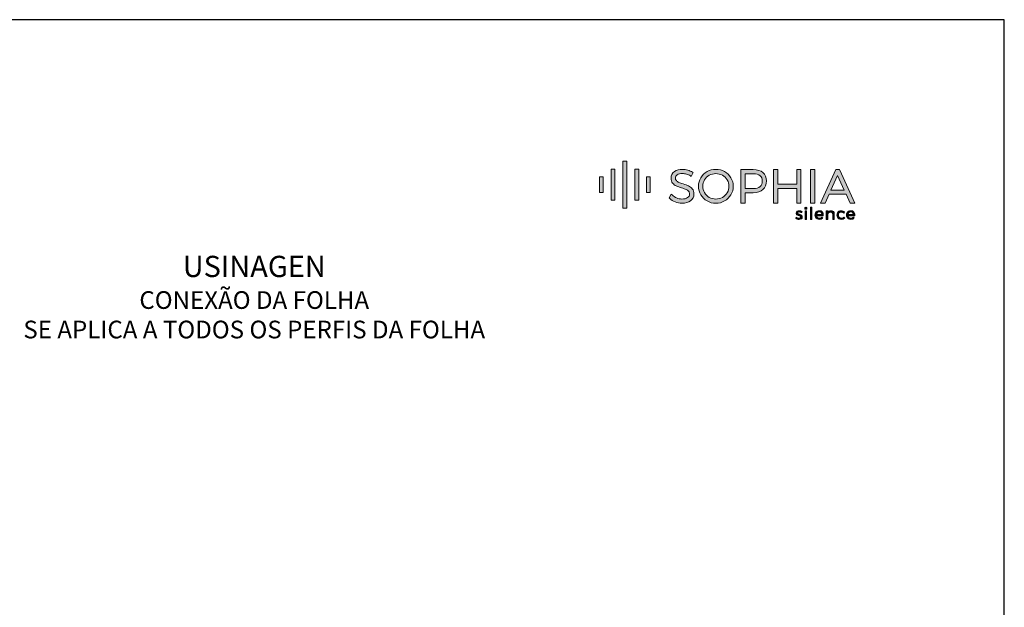
# Model space of a CAD drawing. Units: millimetres. Extents: x 81 to 3151, y 251 to 548.
# Drawn here: x 1972 to 2111, y 465 to 548 of the extents above; entities that cross this region are included whole.
import ezdxf

# ---------------------------------------------------------------- set-up
doc = ezdxf.new("R2010")
doc.units = ezdxf.units.MM
doc.layers.add('Camada 1', color=7, linetype='Continuous')
doc.layers.add('Layout', color=9, linetype='Continuous')
doc.styles.add('Perfil-01', font='txt', dxfattribs={"height": 1.3})

# ---------------------------------------------------------------- blocks, each defined once
blk = doc.blocks.new('sophia')
at = {"layer": 'Camada 1'}
h = blk.add_hatch(color=133, dxfattribs=at)
h.dxf.hatch_style = 2
h.paths.add_polyline_path([(146.4, 340.7), (136.5, 340.7), (136.5, 451.2), (146.4, 451.2)])
h = blk.add_hatch(color=143, dxfattribs=at)
h.dxf.hatch_style = 2
h.paths.add_polyline_path([(118.1, 359.2), (108.9, 359.2), (108.9, 432.8), (118.1, 432.8)])
h = blk.add_hatch(color=254, dxfattribs=at)
h.dxf.hatch_style = 2
h.paths.add_polyline_path([(174, 359.2), (164.8, 359.2), (164.8, 432.8), (174, 432.8)])
h = blk.add_hatch(color=143, dxfattribs=at)
h.dxf.hatch_style = 2
edge = h.paths.add_edge_path()
edge.add_spline(control_points=[(291.7, 393.3), (291.7, 393.3), (291.7, 393.3), (291.7, 393.3), (288.5, 394.8), (284.3, 396.3), (279.2, 397.8), (274.7, 399.2), (271.2, 400.4), (268.7, 401.5), (266.4, 402.5), (264.5, 403.9), (262.9, 405.7), (261.4, 407.4), (260.7, 409.5), (260.7, 412.2), (260.7, 415.2), (262.1, 417.5), (264.9, 419.3), (268, 421.3), (272.2, 422.3), (277.4, 422.3), (280.4, 422.3), (283.6, 421.8), (287, 420.8), (290.4, 419.8), (293.4, 418.5), (295.9, 416.9), (295.9, 416.9), (298.1, 415.5), (298.1, 415.5), (298.1, 415.5), (302.5, 424.5), (302.5, 424.5), (302.5, 424.5), (300.7, 425.6), (300.7, 425.6), (297.6, 427.5), (294, 429.1), (289.9, 430.3), (285.9, 431.5), (281.8, 432.1), (277.7, 432.1), (269.7, 432.1), (263.1, 430.3), (258.2, 426.7), (253, 423), (250.4, 418), (250.4, 411.8), (250.4, 406.9), (251.7, 402.9), (254.1, 399.8), (256.5, 396.8), (259.4, 394.6), (262.8, 393), (266, 391.6), (270.2, 390.1), (275.3, 388.6), (279.8, 387.2), (283.4, 385.9), (286, 384.8), (288.3, 383.8), (290.3, 382.4), (291.8, 380.5), (293.3, 378.8), (294, 376.6), (294, 373.8), (294, 370.3), (292.5, 367.6), (289.5, 365.6), (286.2, 363.3), (281.6, 362.2), (275.9, 362.2), (271.8, 362.2), (267.6, 363.1), (263.5, 364.8), (259.4, 366.5), (255.8, 368.9), (252.8, 371.8), (252.8, 371.8), (250.7, 373.9), (250.7, 373.9), (250.7, 373.9), (245.8, 365.1), (245.8, 365.1), (245.8, 365.1), (247, 363.9), (247, 363.9), (250.6, 360.3), (255.1, 357.5), (260.1, 355.4), (265.2, 353.3), (270.5, 352.3), (275.9, 352.3), (284.2, 352.3), (291.1, 354.2), (296.2, 358.1), (301.6, 362.1), (304.3, 367.4), (304.3, 374), (304.3, 379), (303, 383.1), (300.5, 386.3), (298.1, 389.3), (295.2, 391.7), (291.7, 393.3)], knot_values=[0, 0, 0, 0, 1, 1, 1, 2, 2, 2, 3, 3, 3, 4, 4, 4, 5, 5, 5, 6, 6, 6, 7, 7, 7, 8, 8, 8, 9, 9, 9, 10, 10, 10, 11, 11, 11, 12, 12, 12, 13, 13, 13, 14, 14, 14, 15, 15, 15, 16, 16, 16, 17, 17, 17, 18, 18, 18, 19, 19, 19, 20, 20, 20, 21, 21, 21, 22, 22, 22, 23, 23, 23, 24, 24, 24, 25, 25, 25, 26, 26, 26, 27, 27, 27, 28, 28, 28, 29, 29, 29, 30, 30, 30, 31, 31, 31, 32, 32, 32, 33, 33, 33, 34, 34, 34, 35, 35, 35, 35], degree=3, periodic=0)
h = blk.add_hatch(color=143, dxfattribs=at)
h.dxf.hatch_style = 2
edge = h.paths.add_edge_path()
edge.add_spline(control_points=[(376.6, 426.8), (370.3, 430.3), (363.4, 432.1), (356, 432.1), (348.6, 432.1), (341.7, 430.3), (335.5, 426.8), (329.2, 423.3), (324.2, 418.4), (320.6, 412.4), (316.9, 406.3), (315, 399.6), (315, 392.3), (315, 385.1), (316.9, 378.3), (320.6, 372.2), (324.2, 366.1), (329.2, 361.2), (335.5, 357.6), (341.7, 354.1), (348.6, 352.3), (356, 352.3), (363.4, 352.3), (370.3, 354.1), (376.6, 357.6), (382.9, 361.2), (387.9, 366.1), (391.6, 372.2), (395.3, 378.3), (397.1, 385.1), (397.1, 392.3), (397.1, 399.6), (395.3, 406.3), (391.6, 412.4), (387.9, 418.4), (382.9, 423.3), (376.6, 426.8)], knot_values=[0, 0, 0, 0, 1, 1, 1, 2, 2, 2, 3, 3, 3, 4, 4, 4, 5, 5, 5, 6, 6, 6, 7, 7, 7, 8, 8, 8, 9, 9, 9, 10, 10, 10, 11, 11, 11, 12, 12, 12, 12], degree=3, periodic=0)
edge = h.paths.add_edge_path()
edge.add_spline(control_points=[(387, 392.3), (387, 386.9), (385.6, 381.8), (382.9, 377.2), (380.1, 372.6), (376.3, 368.9), (371.5, 366.2), (366.8, 363.5), (361.5, 362.1), (356, 362.1), (350.5, 362.1), (345.3, 363.5), (340.6, 366.2), (335.8, 368.9), (332, 372.6), (329.2, 377.3), (326.4, 381.8), (325, 386.9), (325, 392.3), (325, 397.7), (326.4, 402.7), (329.2, 407.2), (332, 411.8), (335.8, 415.4), (340.5, 418.1), (345.3, 420.8), (350.5, 422.2), (356, 422.2), (361.6, 422.2), (366.8, 420.8), (371.5, 418.1), (376.3, 415.4), (380.1, 411.8), (382.9, 407.2), (385.7, 402.7), (387, 397.7), (387, 392.3)], knot_values=[0, 0, 0, 0, 1, 1, 1, 2, 2, 2, 3, 3, 3, 4, 4, 4, 5, 5, 5, 6, 6, 6, 7, 7, 7, 8, 8, 8, 9, 9, 9, 10, 10, 10, 11, 11, 11, 12, 12, 12, 12], degree=3, periodic=0)
h = blk.add_hatch(color=143, dxfattribs=at)
h.dxf.hatch_style = 2
edge = h.paths.add_edge_path()
edge.add_spline(control_points=[(467, 424.5), (461.6, 429.1), (454, 431.5), (444.3, 431.5), (444.3, 431.5), (415.2, 431.5), (415.2, 431.5), (415.2, 431.5), (415.2, 352.8), (415.2, 352.8), (415.2, 352.8), (425.1, 352.8), (425.1, 352.8), (425.1, 352.8), (425.1, 377.2), (425.1, 377.2), (425.1, 377.2), (444.3, 377.2), (444.3, 377.2), (454, 377.2), (461.6, 379.6), (467, 384.4), (472.5, 389.2), (475.3, 396.1), (475.3, 404.7), (475.3, 413.2), (472.5, 419.8), (467, 424.5)], knot_values=[0, 0, 0, 0, 1, 1, 1, 2, 2, 2, 3, 3, 3, 4, 4, 4, 5, 5, 5, 6, 6, 6, 7, 7, 7, 8, 8, 8, 9, 9, 9, 9], degree=3, periodic=0)
edge = h.paths.add_edge_path()
edge.add_spline(control_points=[(465.6, 404.6), (465.6, 398.8), (463.9, 394.5), (460.2, 391.5), (456.6, 388.4), (451.2, 386.8), (444.2, 386.8), (444.2, 386.8), (425.1, 386.8), (425.1, 386.8), (425.1, 386.8), (425.1, 421.8), (425.1, 421.8), (425.1, 421.8), (444.2, 421.8), (444.2, 421.8), (451.2, 421.8), (456.6, 420.2), (460.3, 417.2), (463.9, 414.3), (465.6, 410.1), (465.6, 404.6)], knot_values=[0, 0, 0, 0, 1, 1, 1, 2, 2, 2, 3, 3, 3, 4, 4, 4, 5, 5, 5, 6, 6, 6, 7, 7, 7, 7], degree=3, periodic=0)
h = blk.add_hatch(color=143, dxfattribs=at)
h.dxf.hatch_style = 2
h.paths.add_polyline_path([(546.7, 397.1), (501.9, 397.1), (501.9, 431.5), (491.9, 431.5), (491.9, 352.8), (501.9, 352.8), (501.9, 387.3), (546.7, 387.3), (546.7, 352.8), (556.8, 352.8), (556.8, 431.5), (546.7, 431.5)])
h = blk.add_hatch(color=143, dxfattribs=at)
h.dxf.hatch_style = 2
h.paths.add_polyline_path([(579.1, 352.8), (589.1, 352.8), (589.1, 431.5), (579.1, 431.5)])
h = blk.add_hatch(color=143, dxfattribs=at)
h.dxf.hatch_style = 2
h.paths.add_polyline_path([(648, 430.1), (647.4, 431.5), (638.9, 431.5), (602.8, 352.8), (613.7, 352.8), (623.1, 373.3), (663.2, 373.3), (672.6, 352.8), (683.5, 352.8)])
h.paths.add_polyline_path([(658.8, 383), (627.4, 383), (643.1, 417.5)])
h = blk.add_hatch(color=143, dxfattribs=at)
h.dxf.hatch_style = 2
h.paths.add_polyline_path([(90.5, 377.6), (81.6, 377.6), (81.6, 414.4), (90.5, 414.4)])
h = blk.add_hatch(color=254, dxfattribs=at)
h.dxf.hatch_style = 2
h.paths.add_polyline_path([(201.3, 377.6), (192.5, 377.6), (192.5, 414.4), (201.3, 414.4)])
h = blk.add_hatch(color=133, dxfattribs=at)
h.dxf.hatch_style = 2
edge = h.paths.add_edge_path()
edge.add_spline(control_points=[(555.2, 331.3), (554.2, 331.6), (553.2, 331.8), (552.3, 331.8), (551.2, 331.8), (550.4, 331.6), (549.7, 331.2), (549, 330.8), (548.7, 330.2), (548.7, 329.4), (548.7, 328.5), (549.1, 327.9), (549.8, 327.5), (550.5, 327.1), (551.6, 326.6), (553.1, 326.2), (554.5, 325.8), (555.7, 325.4), (556.6, 325), (557.5, 324.6), (558.2, 324), (558.9, 323.2), (559.5, 322.4), (559.8, 321.3), (559.8, 320), (559.8, 318.1), (559.1, 316.7), (557.6, 315.7), (556.2, 314.7), (554.4, 314.2), (552.3, 314.2), (550.7, 314.2), (549.3, 314.4), (547.9, 314.9), (546.4, 315.4), (545.2, 316.1), (544.3, 317), (544.3, 317), (545.6, 319.6), (545.6, 319.6), (546.5, 318.8), (547.5, 318.2), (548.7, 317.7), (550, 317.3), (551.2, 317), (552.4, 317), (553.5, 317), (554.5, 317.3), (555.2, 317.7), (555.9, 318.1), (556.3, 318.8), (556.3, 319.7), (556.3, 320.6), (555.9, 321.3), (555.1, 321.8), (554.4, 322.2), (553.2, 322.7), (551.7, 323.1), (550.4, 323.5), (549.3, 323.9), (548.4, 324.3), (547.5, 324.7), (546.8, 325.3), (546.2, 326.1), (545.6, 326.8), (545.3, 327.8), (545.3, 329.1), (545.3, 330.9), (546, 332.4), (547.4, 333.3), (548.8, 334.3), (550.5, 334.7), (552.6, 334.7), (553.8, 334.7), (555, 334.6), (556.2, 334.2), (557.4, 333.9), (558.4, 333.4), (559.3, 332.8), (559.3, 332.8), (558, 330.1), (558, 330.1), (557.1, 330.6), (556.2, 331), (555.2, 331.3)], knot_values=[0, 0, 0, 0, 1, 1, 1, 2, 2, 2, 3, 3, 3, 4, 4, 4, 5, 5, 5, 6, 6, 6, 7, 7, 7, 8, 8, 8, 9, 9, 9, 10, 10, 10, 11, 11, 11, 12, 12, 12, 13, 13, 13, 14, 14, 14, 15, 15, 15, 16, 16, 16, 17, 17, 17, 18, 18, 18, 19, 19, 19, 20, 20, 20, 21, 21, 21, 22, 22, 22, 23, 23, 23, 24, 24, 24, 25, 25, 25, 26, 26, 26, 27, 27, 27, 28, 28, 28, 28], degree=3, periodic=0)
h = blk.add_hatch(color=133, dxfattribs=at)
h.dxf.hatch_style = 2
h.paths.add_polyline_path([(566.4, 334.6), (570, 334.6), (570, 314.3), (566.4, 314.3)])
edge = h.paths.add_edge_path()
edge.add_spline(control_points=[(569.8, 342), (570.2, 341.6), (570.4, 341), (570.4, 340.4), (570.4, 339.7), (570.2, 339.2), (569.8, 338.7), (569.4, 338.3), (568.9, 338.1), (568.2, 338.1), (567.6, 338.1), (567, 338.3), (566.6, 338.7), (566.2, 339.2), (566, 339.7), (566, 340.4), (566, 341), (566.2, 341.6), (566.6, 342), (567, 342.5), (567.6, 342.7), (568.2, 342.7), (568.9, 342.7), (569.4, 342.5), (569.8, 342)], knot_values=[0, 0, 0, 0, 1, 1, 1, 2, 2, 2, 3, 3, 3, 4, 4, 4, 5, 5, 5, 6, 6, 6, 7, 7, 7, 8, 8, 8, 8], degree=3, periodic=0)
h = blk.add_hatch(color=133, dxfattribs=at)
h.dxf.hatch_style = 2
h.paths.add_polyline_path([(579.1, 342.8), (582.6, 342.8), (582.6, 314.3), (579.1, 314.3)])
h = blk.add_hatch(color=133, dxfattribs=at)
h.dxf.hatch_style = 2
edge = h.paths.add_edge_path()
edge.add_spline(control_points=[(606.2, 325.8), (606.1, 327.6), (605.5, 329.1), (604.4, 330.1), (603.2, 331.2), (601.8, 331.7), (599.9, 331.7), (598.1, 331.7), (596.6, 331.2), (595.4, 330.1), (594.2, 329.1), (593.5, 327.6), (593.3, 325.8), (593.3, 325.8), (606.2, 325.8), (606.2, 325.8)], knot_values=[0, 0, 0, 0, 1, 1, 1, 2, 2, 2, 3, 3, 3, 4, 4, 4, 5, 5, 5, 5], degree=3, periodic=0)
edge = h.paths.add_edge_path()
edge.add_spline(control_points=[(607, 331.9), (608.6, 330.1), (609.4, 327.5), (609.4, 324.2), (609.4, 323.7), (609.4, 323.3), (609.4, 323), (609.4, 323), (593.3, 323), (593.3, 323), (593.6, 321.2), (594.4, 319.8), (595.6, 318.7), (596.9, 317.6), (598.4, 317.1), (600.2, 317.1), (601.4, 317.1), (602.5, 317.3), (603.6, 317.7), (604.6, 318.2), (605.5, 318.8), (606.3, 319.6), (606.3, 319.6), (608.2, 317.5), (608.2, 317.5), (607.2, 316.5), (606, 315.6), (604.6, 315), (603.2, 314.5), (601.7, 314.2), (599.9, 314.2), (598, 314.2), (596.2, 314.6), (594.6, 315.5), (593.1, 316.3), (591.9, 317.5), (591, 319.1), (590.2, 320.6), (589.7, 322.4), (589.7, 324.4), (589.7, 326.4), (590.2, 328.2), (591, 329.7), (591.9, 331.3), (593.1, 332.5), (594.6, 333.4), (596.1, 334.3), (597.9, 334.7), (599.9, 334.7), (603, 334.7), (605.4, 333.8), (607, 331.9)], knot_values=[0, 0, 0, 0, 1, 1, 1, 2, 2, 2, 3, 3, 3, 4, 4, 4, 5, 5, 5, 6, 6, 6, 7, 7, 7, 8, 8, 8, 9, 9, 9, 10, 10, 10, 11, 11, 11, 12, 12, 12, 13, 13, 13, 14, 14, 14, 15, 15, 15, 16, 16, 16, 17, 17, 17, 17], degree=3, periodic=0)
h = blk.add_hatch(color=133, dxfattribs=at)
h.dxf.hatch_style = 2
edge = h.paths.add_edge_path()
edge.add_spline(control_points=[(633.1, 332.6), (634.5, 331.2), (635.1, 329.3), (635.1, 326.8), (635.1, 326.8), (635.1, 314.3), (635.1, 314.3), (635.1, 314.3), (631.6, 314.3), (631.6, 314.3), (631.6, 314.3), (631.6, 325.9), (631.6, 325.9), (631.6, 327.6), (631.1, 328.9), (630.1, 329.9), (629.2, 330.8), (627.8, 331.3), (626.2, 331.3), (624.3, 331.3), (622.9, 330.7), (621.7, 329.6), (620.6, 328.4), (619.9, 327), (619.8, 325.1), (619.8, 325.1), (619.8, 314.3), (619.8, 314.3), (619.8, 314.3), (616.2, 314.3), (616.2, 314.3), (616.2, 314.3), (616.2, 334.6), (616.2, 334.6), (616.2, 334.6), (619.8, 334.6), (619.8, 334.6), (619.8, 334.6), (619.8, 330.3), (619.8, 330.3), (621.1, 333.2), (623.7, 334.6), (627.5, 334.7), (629.9, 334.7), (631.7, 334), (633.1, 332.6)], knot_values=[0, 0, 0, 0, 1, 1, 1, 2, 2, 2, 3, 3, 3, 4, 4, 4, 5, 5, 5, 6, 6, 6, 7, 7, 7, 8, 8, 8, 9, 9, 9, 10, 10, 10, 11, 11, 11, 12, 12, 12, 13, 13, 13, 14, 14, 14, 15, 15, 15, 15], degree=3, periodic=0)
h = blk.add_hatch(color=133, dxfattribs=at)
h.dxf.hatch_style = 2
edge = h.paths.add_edge_path()
edge.add_spline(control_points=[(651.9, 331.5), (650.5, 331.5), (649.4, 331.2), (648.3, 330.6), (647.3, 330), (646.5, 329.2), (645.9, 328.1), (645.3, 327.1), (645, 325.8), (645, 324.4), (645, 323), (645.3, 321.8), (645.9, 320.7), (646.4, 319.6), (647.2, 318.8), (648.2, 318.2), (649.2, 317.6), (650.4, 317.3), (651.7, 317.3), (653, 317.3), (654.2, 317.5), (655.2, 317.9), (656.3, 318.4), (657.2, 319), (657.9, 319.8), (657.9, 319.8), (659.9, 317.7), (659.9, 317.7), (659, 316.6), (657.8, 315.7), (656.4, 315.1), (655, 314.5), (653.3, 314.2), (651.6, 314.2), (649.6, 314.2), (647.8, 314.6), (646.3, 315.5), (644.8, 316.3), (643.6, 317.5), (642.7, 319.1), (641.9, 320.6), (641.4, 322.4), (641.4, 324.4), (641.4, 326.4), (641.9, 328.2), (642.7, 329.7), (643.6, 331.3), (644.8, 332.5), (646.3, 333.4), (647.8, 334.3), (649.6, 334.7), (651.6, 334.7), (653.3, 334.7), (654.8, 334.4), (656.2, 333.9), (657.6, 333.4), (658.7, 332.6), (659.6, 331.6), (659.6, 331.6), (657.7, 329.2), (657.7, 329.2), (656, 330.7), (654.1, 331.5), (651.9, 331.5)], knot_values=[0, 0, 0, 0, 1, 1, 1, 2, 2, 2, 3, 3, 3, 4, 4, 4, 5, 5, 5, 6, 6, 6, 7, 7, 7, 8, 8, 8, 9, 9, 9, 10, 10, 10, 11, 11, 11, 12, 12, 12, 13, 13, 13, 14, 14, 14, 15, 15, 15, 16, 16, 16, 17, 17, 17, 18, 18, 18, 19, 19, 19, 20, 20, 20, 21, 21, 21, 21], degree=3, periodic=0)
h = blk.add_hatch(color=133, dxfattribs=at)
h.dxf.hatch_style = 2
edge = h.paths.add_edge_path()
edge.add_spline(control_points=[(680.5, 325.8), (680.4, 327.6), (679.8, 329.1), (678.6, 330.1), (677.5, 331.2), (676, 331.7), (674.2, 331.7), (672.4, 331.7), (670.9, 331.2), (669.7, 330.1), (668.5, 329.1), (667.8, 327.6), (667.6, 325.8), (667.6, 325.8), (680.5, 325.8), (680.5, 325.8)], knot_values=[0, 0, 0, 0, 1, 1, 1, 2, 2, 2, 3, 3, 3, 4, 4, 4, 5, 5, 5, 5], degree=3, periodic=0)
edge = h.paths.add_edge_path()
edge.add_spline(control_points=[(681.3, 331.9), (682.9, 330.1), (683.7, 327.5), (683.7, 324.2), (683.7, 323.7), (683.7, 323.3), (683.7, 323), (683.7, 323), (667.6, 323), (667.6, 323), (667.9, 321.2), (668.7, 319.8), (669.9, 318.7), (671.2, 317.6), (672.7, 317.1), (674.5, 317.1), (675.7, 317.1), (676.8, 317.3), (677.9, 317.7), (678.9, 318.2), (679.8, 318.8), (680.6, 319.6), (680.6, 319.6), (682.5, 317.5), (682.5, 317.5), (681.5, 316.5), (680.3, 315.6), (678.9, 315), (677.5, 314.5), (676, 314.2), (674.2, 314.2), (672.2, 314.2), (670.5, 314.6), (668.9, 315.5), (667.4, 316.3), (666.2, 317.5), (665.3, 319.1), (664.5, 320.6), (664, 322.4), (664, 324.4), (664, 326.4), (664.5, 328.2), (665.3, 329.7), (666.2, 331.3), (667.4, 332.5), (668.9, 333.4), (670.4, 334.3), (672.2, 334.7), (674.2, 334.7), (677.3, 334.7), (679.7, 333.8), (681.3, 331.9)], knot_values=[0, 0, 0, 0, 1, 1, 1, 2, 2, 2, 3, 3, 3, 4, 4, 4, 5, 5, 5, 6, 6, 6, 7, 7, 7, 8, 8, 8, 9, 9, 9, 10, 10, 10, 11, 11, 11, 12, 12, 12, 13, 13, 13, 14, 14, 14, 15, 15, 15, 16, 16, 16, 17, 17, 17, 17], degree=3, periodic=0)
at = {"layer": 'Camada 1', "lineweight": 0}
for points in [[(146.4, 340.7), (136.5, 340.7), (136.5, 451.2), (146.4, 451.2), (146.4, 340.7)], [(118.1, 359.2), (108.9, 359.2), (108.9, 432.8), (118.1, 432.8), (118.1, 359.2)], [(174, 359.2), (164.8, 359.2), (164.8, 432.8), (174, 432.8), (174, 359.2)], [(90.5, 377.6), (81.6, 377.6), (81.6, 414.4), (90.5, 414.4), (90.5, 377.6)], [(201.3, 377.6), (192.5, 377.6), (192.5, 414.4), (201.3, 414.4), (201.3, 377.6)]]:
    blk.add_lwpolyline(points, dxfattribs=at)
at = {"layer": 'Camada 1', "color": 143, "lineweight": 0}
for points in [[(546.7, 397.1), (501.9, 397.1), (501.9, 431.5), (491.9, 431.5), (491.9, 352.8), (501.9, 352.8), (501.9, 387.3), (546.7, 387.3), (546.7, 352.8), (556.8, 352.8), (556.8, 431.5), (546.7, 431.5), (546.7, 397.1)], [(579.1, 352.8), (589.1, 352.8), (589.1, 431.5), (579.1, 431.5), (579.1, 352.8)], [(648, 430.1), (647.4, 431.5), (638.9, 431.5), (602.8, 352.8), (613.7, 352.8), (623.1, 373.3), (663.2, 373.3), (672.6, 352.8), (683.5, 352.8), (648, 430.1)], [(658.8, 383), (627.4, 383), (643.1, 417.5), (658.8, 383)]]:
    blk.add_lwpolyline(points, dxfattribs=at)
at = {"layer": 'Camada 1', "color": 133, "lineweight": 0}
for points in [[(566.4, 334.6), (570, 334.6), (570, 314.3), (566.4, 314.3), (566.4, 334.6)], [(579.1, 342.8), (582.6, 342.8), (582.6, 314.3), (579.1, 314.3), (579.1, 342.8)]]:
    blk.add_lwpolyline(points, dxfattribs=at)
at = {"layer": 'Camada 1', "color": 143, "lineweight": 0}
for points, knots in [([(291.7, 393.3), (291.7, 393.3), (291.7, 393.3), (291.7, 393.3), (288.5, 394.8), (284.3, 396.3), (279.2, 397.8), (274.7, 399.2), (271.2, 400.4), (268.7, 401.5), (266.4, 402.5), (264.5, 403.9), (262.9, 405.7), (261.4, 407.4), (260.7, 409.5), (260.7, 412.2), (260.7, 415.2), (262.1, 417.5), (264.9, 419.3), (268, 421.3), (272.2, 422.3), (277.4, 422.3), (280.4, 422.3), (283.6, 421.8), (287, 420.8), (290.4, 419.8), (293.4, 418.5), (295.9, 416.9), (295.9, 416.9), (298.1, 415.5), (298.1, 415.5), (298.1, 415.5), (302.5, 424.5), (302.5, 424.5), (302.5, 424.5), (300.7, 425.6), (300.7, 425.6), (297.6, 427.5), (294, 429.1), (289.9, 430.3), (285.9, 431.5), (281.8, 432.1), (277.7, 432.1), (269.7, 432.1), (263.1, 430.3), (258.2, 426.7), (253, 423), (250.4, 418), (250.4, 411.8), (250.4, 406.9), (251.7, 402.9), (254.1, 399.8), (256.5, 396.8), (259.4, 394.6), (262.8, 393), (266, 391.6), (270.2, 390.1), (275.3, 388.6), (279.8, 387.2), (283.4, 385.9), (286, 384.8), (288.3, 383.8), (290.3, 382.4), (291.8, 380.5), (293.3, 378.8), (294, 376.6), (294, 373.8), (294, 370.3), (292.5, 367.6), (289.5, 365.6), (286.2, 363.3), (281.6, 362.2), (275.9, 362.2), (271.8, 362.2), (267.6, 363.1), (263.5, 364.8), (259.4, 366.5), (255.8, 368.9), (252.8, 371.8), (252.8, 371.8), (250.7, 373.9), (250.7, 373.9), (250.7, 373.9), (245.8, 365.1), (245.8, 365.1), (245.8, 365.1), (247, 363.9), (247, 363.9), (250.6, 360.3), (255.1, 357.5), (260.1, 355.4), (265.2, 353.3), (270.5, 352.3), (275.9, 352.3), (284.2, 352.3), (291.1, 354.2), (296.2, 358.1), (301.6, 362.1), (304.3, 367.4), (304.3, 374), (304.3, 379), (303, 383.1), (300.5, 386.3), (298.1, 389.3), (295.2, 391.7), (291.7, 393.3)], [0, 0, 0, 0, 1, 1, 1, 2, 2, 2, 3, 3, 3, 4, 4, 4, 5, 5, 5, 6, 6, 6, 7, 7, 7, 8, 8, 8, 9, 9, 9, 10, 10, 10, 11, 11, 11, 12, 12, 12, 13, 13, 13, 14, 14, 14, 15, 15, 15, 16, 16, 16, 17, 17, 17, 18, 18, 18, 19, 19, 19, 20, 20, 20, 21, 21, 21, 22, 22, 22, 23, 23, 23, 24, 24, 24, 25, 25, 25, 26, 26, 26, 27, 27, 27, 28, 28, 28, 29, 29, 29, 30, 30, 30, 31, 31, 31, 32, 32, 32, 33, 33, 33, 34, 34, 34, 35, 35, 35, 35]), ([(376.6, 426.8), (370.3, 430.3), (363.4, 432.1), (356, 432.1), (348.6, 432.1), (341.7, 430.3), (335.5, 426.8), (329.2, 423.3), (324.2, 418.4), (320.6, 412.4), (316.9, 406.3), (315, 399.6), (315, 392.3), (315, 385.1), (316.9, 378.3), (320.6, 372.2), (324.2, 366.1), (329.2, 361.2), (335.5, 357.6), (341.7, 354.1), (348.6, 352.3), (356, 352.3), (363.4, 352.3), (370.3, 354.1), (376.6, 357.6), (382.9, 361.2), (387.9, 366.1), (391.6, 372.2), (395.3, 378.3), (397.1, 385.1), (397.1, 392.3), (397.1, 399.6), (395.3, 406.3), (391.6, 412.4), (387.9, 418.4), (382.9, 423.3), (376.6, 426.8)], [0, 0, 0, 0, 1, 1, 1, 2, 2, 2, 3, 3, 3, 4, 4, 4, 5, 5, 5, 6, 6, 6, 7, 7, 7, 8, 8, 8, 9, 9, 9, 10, 10, 10, 11, 11, 11, 12, 12, 12, 12]), ([(387, 392.3), (387, 386.9), (385.6, 381.8), (382.9, 377.2), (380.1, 372.6), (376.3, 368.9), (371.5, 366.2), (366.8, 363.5), (361.5, 362.1), (356, 362.1), (350.5, 362.1), (345.3, 363.5), (340.6, 366.2), (335.8, 368.9), (332, 372.6), (329.2, 377.3), (326.4, 381.8), (325, 386.9), (325, 392.3), (325, 397.7), (326.4, 402.7), (329.2, 407.2), (332, 411.8), (335.8, 415.4), (340.5, 418.1), (345.3, 420.8), (350.5, 422.2), (356, 422.2), (361.6, 422.2), (366.8, 420.8), (371.5, 418.1), (376.3, 415.4), (380.1, 411.8), (382.9, 407.2), (385.7, 402.7), (387, 397.7), (387, 392.3)], [0, 0, 0, 0, 1, 1, 1, 2, 2, 2, 3, 3, 3, 4, 4, 4, 5, 5, 5, 6, 6, 6, 7, 7, 7, 8, 8, 8, 9, 9, 9, 10, 10, 10, 11, 11, 11, 12, 12, 12, 12]), ([(467, 424.5), (461.6, 429.1), (454, 431.5), (444.3, 431.5), (444.3, 431.5), (415.2, 431.5), (415.2, 431.5), (415.2, 431.5), (415.2, 352.8), (415.2, 352.8), (415.2, 352.8), (425.1, 352.8), (425.1, 352.8), (425.1, 352.8), (425.1, 377.2), (425.1, 377.2), (425.1, 377.2), (444.3, 377.2), (444.3, 377.2), (454, 377.2), (461.6, 379.6), (467, 384.4), (472.5, 389.2), (475.3, 396.1), (475.3, 404.7), (475.3, 413.2), (472.5, 419.8), (467, 424.5)], [0, 0, 0, 0, 1, 1, 1, 2, 2, 2, 3, 3, 3, 4, 4, 4, 5, 5, 5, 6, 6, 6, 7, 7, 7, 8, 8, 8, 9, 9, 9, 9]), ([(465.6, 404.6), (465.6, 398.8), (463.9, 394.5), (460.2, 391.5), (456.6, 388.4), (451.2, 386.8), (444.2, 386.8), (444.2, 386.8), (425.1, 386.8), (425.1, 386.8), (425.1, 386.8), (425.1, 421.8), (425.1, 421.8), (425.1, 421.8), (444.2, 421.8), (444.2, 421.8), (451.2, 421.8), (456.6, 420.2), (460.3, 417.2), (463.9, 414.3), (465.6, 410.1), (465.6, 404.6)], [0, 0, 0, 0, 1, 1, 1, 2, 2, 2, 3, 3, 3, 4, 4, 4, 5, 5, 5, 6, 6, 6, 7, 7, 7, 7])]:
    blk.add_open_spline(points, degree=3, knots=knots, dxfattribs=at)
at = {"layer": 'Camada 1', "color": 133, "lineweight": 0}
for points, knots in [([(555.2, 331.3), (554.2, 331.6), (553.2, 331.8), (552.3, 331.8), (551.2, 331.8), (550.4, 331.6), (549.7, 331.2), (549, 330.8), (548.7, 330.2), (548.7, 329.4), (548.7, 328.5), (549.1, 327.9), (549.8, 327.5), (550.5, 327.1), (551.6, 326.6), (553.1, 326.2), (554.5, 325.8), (555.7, 325.4), (556.6, 325), (557.5, 324.6), (558.2, 324), (558.9, 323.2), (559.5, 322.4), (559.8, 321.3), (559.8, 320), (559.8, 318.1), (559.1, 316.7), (557.6, 315.7), (556.2, 314.7), (554.4, 314.2), (552.3, 314.2), (550.7, 314.2), (549.3, 314.4), (547.9, 314.9), (546.4, 315.4), (545.2, 316.1), (544.3, 317), (544.3, 317), (545.6, 319.6), (545.6, 319.6), (546.5, 318.8), (547.5, 318.2), (548.7, 317.7), (550, 317.3), (551.2, 317), (552.4, 317), (553.5, 317), (554.5, 317.3), (555.2, 317.7), (555.9, 318.1), (556.3, 318.8), (556.3, 319.7), (556.3, 320.6), (555.9, 321.3), (555.1, 321.8), (554.4, 322.2), (553.2, 322.7), (551.7, 323.1), (550.4, 323.5), (549.3, 323.9), (548.4, 324.3), (547.5, 324.7), (546.8, 325.3), (546.2, 326.1), (545.6, 326.8), (545.3, 327.8), (545.3, 329.1), (545.3, 330.9), (546, 332.4), (547.4, 333.3), (548.8, 334.3), (550.5, 334.7), (552.6, 334.7), (553.8, 334.7), (555, 334.6), (556.2, 334.2), (557.4, 333.9), (558.4, 333.4), (559.3, 332.8), (559.3, 332.8), (558, 330.1), (558, 330.1), (557.1, 330.6), (556.2, 331), (555.2, 331.3)], [0, 0, 0, 0, 1, 1, 1, 2, 2, 2, 3, 3, 3, 4, 4, 4, 5, 5, 5, 6, 6, 6, 7, 7, 7, 8, 8, 8, 9, 9, 9, 10, 10, 10, 11, 11, 11, 12, 12, 12, 13, 13, 13, 14, 14, 14, 15, 15, 15, 16, 16, 16, 17, 17, 17, 18, 18, 18, 19, 19, 19, 20, 20, 20, 21, 21, 21, 22, 22, 22, 23, 23, 23, 24, 24, 24, 25, 25, 25, 26, 26, 26, 27, 27, 27, 28, 28, 28, 28]), ([(569.8, 342), (570.2, 341.6), (570.4, 341), (570.4, 340.4), (570.4, 339.7), (570.2, 339.2), (569.8, 338.7), (569.4, 338.3), (568.9, 338.1), (568.2, 338.1), (567.6, 338.1), (567, 338.3), (566.6, 338.7), (566.2, 339.2), (566, 339.7), (566, 340.4), (566, 341), (566.2, 341.6), (566.6, 342), (567, 342.5), (567.6, 342.7), (568.2, 342.7), (568.9, 342.7), (569.4, 342.5), (569.8, 342)], [0, 0, 0, 0, 1, 1, 1, 2, 2, 2, 3, 3, 3, 4, 4, 4, 5, 5, 5, 6, 6, 6, 7, 7, 7, 8, 8, 8, 8]), ([(607, 331.9), (608.6, 330.1), (609.4, 327.5), (609.4, 324.2), (609.4, 323.7), (609.4, 323.3), (609.4, 323), (609.4, 323), (593.3, 323), (593.3, 323), (593.6, 321.2), (594.4, 319.8), (595.6, 318.7), (596.9, 317.6), (598.4, 317.1), (600.2, 317.1), (601.4, 317.1), (602.5, 317.3), (603.6, 317.7), (604.6, 318.2), (605.5, 318.8), (606.3, 319.6), (606.3, 319.6), (608.2, 317.5), (608.2, 317.5), (607.2, 316.5), (606, 315.6), (604.6, 315), (603.2, 314.5), (601.7, 314.2), (599.9, 314.2), (598, 314.2), (596.2, 314.6), (594.6, 315.5), (593.1, 316.3), (591.9, 317.5), (591, 319.1), (590.2, 320.6), (589.7, 322.4), (589.7, 324.4), (589.7, 326.4), (590.2, 328.2), (591, 329.7), (591.9, 331.3), (593.1, 332.5), (594.6, 333.4), (596.1, 334.3), (597.9, 334.7), (599.9, 334.7), (603, 334.7), (605.4, 333.8), (607, 331.9)], [0, 0, 0, 0, 1, 1, 1, 2, 2, 2, 3, 3, 3, 4, 4, 4, 5, 5, 5, 6, 6, 6, 7, 7, 7, 8, 8, 8, 9, 9, 9, 10, 10, 10, 11, 11, 11, 12, 12, 12, 13, 13, 13, 14, 14, 14, 15, 15, 15, 16, 16, 16, 17, 17, 17, 17]), ([(606.2, 325.8), (606.1, 327.6), (605.5, 329.1), (604.4, 330.1), (603.2, 331.2), (601.8, 331.7), (599.9, 331.7), (598.1, 331.7), (596.6, 331.2), (595.4, 330.1), (594.2, 329.1), (593.5, 327.6), (593.3, 325.8), (593.3, 325.8), (606.2, 325.8), (606.2, 325.8)], [0, 0, 0, 0, 1, 1, 1, 2, 2, 2, 3, 3, 3, 4, 4, 4, 5, 5, 5, 5]), ([(633.1, 332.6), (634.5, 331.2), (635.1, 329.3), (635.1, 326.8), (635.1, 326.8), (635.1, 314.3), (635.1, 314.3), (635.1, 314.3), (631.6, 314.3), (631.6, 314.3), (631.6, 314.3), (631.6, 325.9), (631.6, 325.9), (631.6, 327.6), (631.1, 328.9), (630.1, 329.9), (629.2, 330.8), (627.8, 331.3), (626.2, 331.3), (624.3, 331.3), (622.9, 330.7), (621.7, 329.6), (620.6, 328.4), (619.9, 327), (619.8, 325.1), (619.8, 325.1), (619.8, 314.3), (619.8, 314.3), (619.8, 314.3), (616.2, 314.3), (616.2, 314.3), (616.2, 314.3), (616.2, 334.6), (616.2, 334.6), (616.2, 334.6), (619.8, 334.6), (619.8, 334.6), (619.8, 334.6), (619.8, 330.3), (619.8, 330.3), (621.1, 333.2), (623.7, 334.6), (627.5, 334.7), (629.9, 334.7), (631.7, 334), (633.1, 332.6)], [0, 0, 0, 0, 1, 1, 1, 2, 2, 2, 3, 3, 3, 4, 4, 4, 5, 5, 5, 6, 6, 6, 7, 7, 7, 8, 8, 8, 9, 9, 9, 10, 10, 10, 11, 11, 11, 12, 12, 12, 13, 13, 13, 14, 14, 14, 15, 15, 15, 15]), ([(651.9, 331.5), (650.5, 331.5), (649.4, 331.2), (648.3, 330.6), (647.3, 330), (646.5, 329.2), (645.9, 328.1), (645.3, 327.1), (645, 325.8), (645, 324.4), (645, 323), (645.3, 321.8), (645.9, 320.7), (646.4, 319.6), (647.2, 318.8), (648.2, 318.2), (649.2, 317.6), (650.4, 317.3), (651.7, 317.3), (653, 317.3), (654.2, 317.5), (655.2, 317.9), (656.3, 318.4), (657.2, 319), (657.9, 319.8), (657.9, 319.8), (659.9, 317.7), (659.9, 317.7), (659, 316.6), (657.8, 315.7), (656.4, 315.1), (655, 314.5), (653.3, 314.2), (651.6, 314.2), (649.6, 314.2), (647.8, 314.6), (646.3, 315.5), (644.8, 316.3), (643.6, 317.5), (642.7, 319.1), (641.9, 320.6), (641.4, 322.4), (641.4, 324.4), (641.4, 326.4), (641.9, 328.2), (642.7, 329.7), (643.6, 331.3), (644.8, 332.5), (646.3, 333.4), (647.8, 334.3), (649.6, 334.7), (651.6, 334.7), (653.3, 334.7), (654.8, 334.4), (656.2, 333.9), (657.6, 333.4), (658.7, 332.6), (659.6, 331.6), (659.6, 331.6), (657.7, 329.2), (657.7, 329.2), (656, 330.7), (654.1, 331.5), (651.9, 331.5)], [0, 0, 0, 0, 1, 1, 1, 2, 2, 2, 3, 3, 3, 4, 4, 4, 5, 5, 5, 6, 6, 6, 7, 7, 7, 8, 8, 8, 9, 9, 9, 10, 10, 10, 11, 11, 11, 12, 12, 12, 13, 13, 13, 14, 14, 14, 15, 15, 15, 16, 16, 16, 17, 17, 17, 18, 18, 18, 19, 19, 19, 20, 20, 20, 21, 21, 21, 21]), ([(681.3, 331.9), (682.9, 330.1), (683.7, 327.5), (683.7, 324.2), (683.7, 323.7), (683.7, 323.3), (683.7, 323), (683.7, 323), (667.6, 323), (667.6, 323), (667.9, 321.2), (668.7, 319.8), (669.9, 318.7), (671.2, 317.6), (672.7, 317.1), (674.5, 317.1), (675.7, 317.1), (676.8, 317.3), (677.9, 317.7), (678.9, 318.2), (679.8, 318.8), (680.6, 319.6), (680.6, 319.6), (682.5, 317.5), (682.5, 317.5), (681.5, 316.5), (680.3, 315.6), (678.9, 315), (677.5, 314.5), (676, 314.2), (674.2, 314.2), (672.2, 314.2), (670.5, 314.6), (668.9, 315.5), (667.4, 316.3), (666.2, 317.5), (665.3, 319.1), (664.5, 320.6), (664, 322.4), (664, 324.4), (664, 326.4), (664.5, 328.2), (665.3, 329.7), (666.2, 331.3), (667.4, 332.5), (668.9, 333.4), (670.4, 334.3), (672.2, 334.7), (674.2, 334.7), (677.3, 334.7), (679.7, 333.8), (681.3, 331.9)], [0, 0, 0, 0, 1, 1, 1, 2, 2, 2, 3, 3, 3, 4, 4, 4, 5, 5, 5, 6, 6, 6, 7, 7, 7, 8, 8, 8, 9, 9, 9, 10, 10, 10, 11, 11, 11, 12, 12, 12, 13, 13, 13, 14, 14, 14, 15, 15, 15, 16, 16, 16, 17, 17, 17, 17]), ([(680.5, 325.8), (680.4, 327.6), (679.8, 329.1), (678.6, 330.1), (677.5, 331.2), (676, 331.7), (674.2, 331.7), (672.4, 331.7), (670.9, 331.2), (669.7, 330.1), (668.5, 329.1), (667.8, 327.6), (667.6, 325.8), (667.6, 325.8), (680.5, 325.8), (680.5, 325.8)], [0, 0, 0, 0, 1, 1, 1, 2, 2, 2, 3, 3, 3, 4, 4, 4, 5, 5, 5, 5])]:
    blk.add_open_spline(points, degree=3, knots=knots, dxfattribs=at)

msp = doc.modelspace()

# ---------------------------------------------------------------- linework, layer by layer
at = {"layer": 'Layout'}
msp.add_lwpolyline([(1901.014, 251.411), (2111.014, 251.411), (2111.014, 548.411), (1901.014, 548.411), (1901.014, 251.411)], dxfattribs=at)

# ---------------------------------------------------------------- block references
at = {"xscale": 0.06000000000000001, "yscale": 0.06000000000000001, "zscale": 0.06000000000000001}
msp.add_blockref('sophia', (2048.839, 501.332), dxfattribs=at)

# ---------------------------------------------------------------- texts
at = {"color": 144, "true_color": 0x008295, "insert": (2004.885, 509.204), "char_height": 3, "width": 77.14067, "attachment_point": 5, "style": 'Perfil-01'}
msp.add_mtext('\\pxqc;{\\fTitillium Web|b1|i0|c0|p2;USINAGEN \\P\\fTitillium Web|b0|i0|c0|p2;\\H0.83333x;CONEXÃO DA FOLHA\\PSE APLICA A TODOS OS PERFIS DA FOLHA}', dxfattribs=at)

doc.saveas('drawing.dxf')
